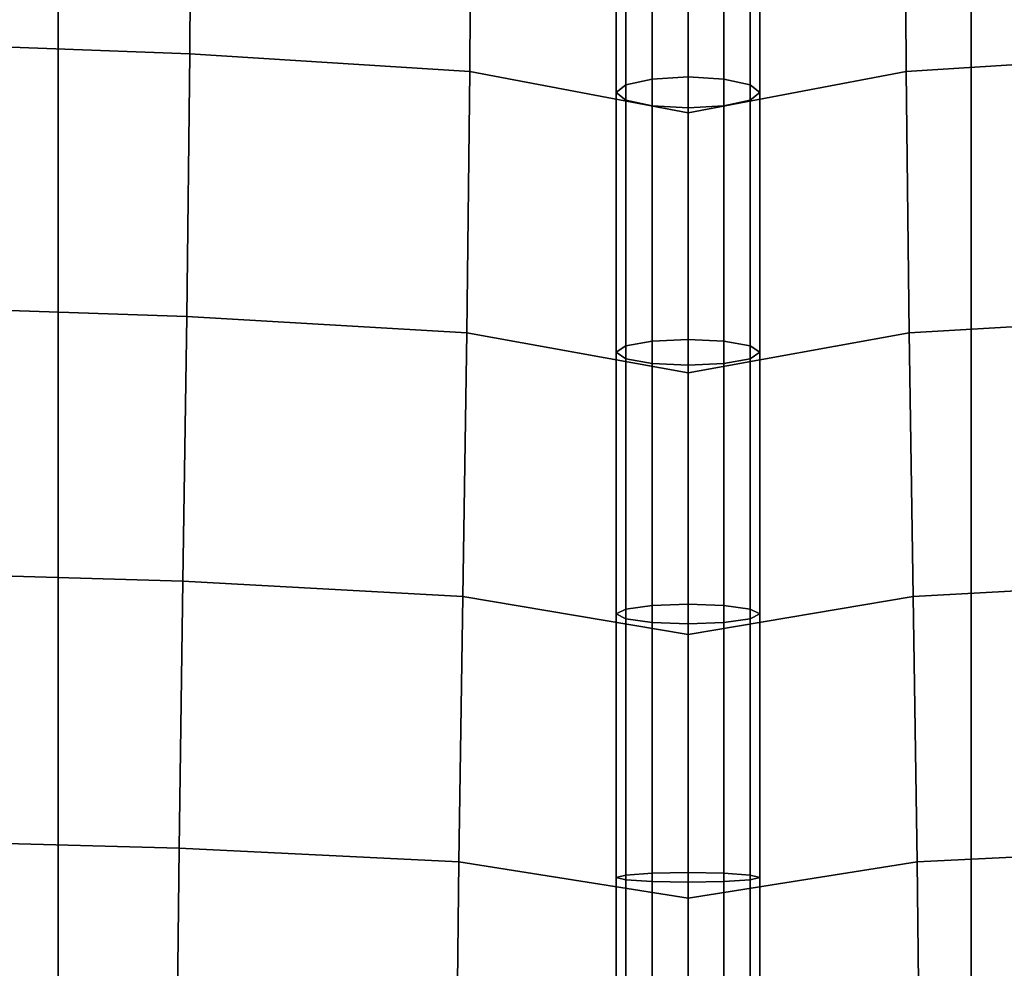
# Model space of a CAD drawing. Units: inches. Extents: x -14.8 to 14.8, y -15.5 to 15.
# Drawn here: x -4 to -2.3, y -3.3 to -1.6 of the extents above; entities that cross this region are included whole.
import ezdxf

# ---------------------------------------------------------------- set-up
doc = ezdxf.new("R2010")
doc.units = ezdxf.units.IN
doc.header["$MEASUREMENT"] = 0
doc.layers.add('Knoll Studio Chair Belting Strap', color=2, linetype='Continuous')
doc.layers.add('Knoll Studio Chair Cushion', color=2, linetype='Continuous')

msp = doc.modelspace()

# ---------------------------------------------------------------- linework, layer by layer
at = {"layer": 'Knoll Studio Chair Belting Strap'}
for points in [[(-3.9706, 5.8563, 9.8031), (-3.9706, 5.9244, 9.4346), (-3.9706, -14.4323, 14.6726), (-3.9706, -14.3863, 14.9523)], [(-2.3824, -14.4323, 14.6726), (-3.9706, -14.4323, 14.6726), (-3.9706, 5.9244, 9.4346), (-2.3824, 5.9244, 9.4346)], [(-2.3824, 5.9244, 9.4346), (-2.3824, 5.8563, 9.8031), (-2.3824, -14.3863, 14.9523), (-2.3824, -14.4323, 14.6726)], [(-3.9706, -14.3863, 14.9523), (-2.3824, -14.3863, 14.9523), (-2.3824, 5.8563, 9.8031), (-3.9706, 5.8563, 9.8031)]]:
    msp.add_3dface(points, dxfattribs=at)
at = {"layer": 'Knoll Studio Chair Cushion'}
for points in [[(-14.375, 5.5684, 10.0053), (14.375, 5.5684, 10.0053), (14.375, -14.9977, 15.2368), (-14.375, -14.9977, 15.2368)], [(-4.2395, -1.6626, 15.7464), (-3.7414, -1.6809, 15.6664), (-3.7394, -1.2291, 15.5635), (-4.2379, -1.2089, 15.6428)], [(-3.7414, -1.6809, 15.6664), (-3.2543, -1.7117, 15.5387), (-3.2522, -1.2617, 15.4352), (-3.7394, -1.2291, 15.5635)], [(-2.0086, -1.6809, 15.6664), (-2.4957, -1.7117, 15.5387), (-2.4978, -1.2617, 15.4352), (-2.0106, -1.2291, 15.5635)], [(-3.2543, -1.7117, 15.5387), (-2.875, -1.7839, 15.2526), (-2.875, -1.3353, 15.146), (-3.2522, -1.2617, 15.4352)], [(-2.4957, -1.7117, 15.5387), (-2.875, -1.7839, 15.2526), (-2.875, -1.3353, 15.146), (-2.4978, -1.2617, 15.4352)], [(-3, -1.2995, 15.2865), (-3, -1.7481, 15.3931), (-2.9833, -1.7347, 15.4542), (-2.9833, -1.2841, 15.3471)], [(-2.9833, -1.2841, 15.3471), (-2.9833, -1.7347, 15.4542), (-2.9375, -1.7248, 15.4989), (-2.9375, -1.2728, 15.3915)], [(-2.9375, -1.2728, 15.3915), (-2.9375, -1.7248, 15.4989), (-2.875, -1.7212, 15.5152), (-2.875, -1.2687, 15.4077)], [(-2.875, -1.7212, 15.5152), (-2.8125, -1.7248, 15.4989), (-2.8125, -1.2728, 15.3915), (-2.875, -1.2687, 15.4077)], [(-2.8125, -1.7248, 15.4989), (-2.7667, -1.7347, 15.4542), (-2.7667, -1.2841, 15.3471), (-2.8125, -1.2728, 15.3915)], [(-2.7667, -1.7347, 15.4542), (-2.75, -1.7481, 15.3931), (-2.75, -1.2995, 15.2865), (-2.7667, -1.2841, 15.3471)], [(-2.9833, -1.3149, 15.226), (-2.9833, -1.7616, 15.3321), (-3, -1.7481, 15.3931), (-3, -1.2995, 15.2865)], [(-2.75, -1.7481, 15.3931), (-2.7667, -1.7616, 15.3321), (-2.7667, -1.3149, 15.226), (-2.75, -1.2995, 15.2865)], [(-2.9375, -1.3262, 15.1816), (-2.9375, -1.7714, 15.2874), (-2.9833, -1.7616, 15.3321), (-2.9833, -1.3149, 15.226)], [(-2.7667, -1.7616, 15.3321), (-2.8125, -1.7714, 15.2874), (-2.8125, -1.3262, 15.1816), (-2.7667, -1.3149, 15.226)], [(-2.875, -1.3304, 15.1654), (-2.875, -1.775, 15.271), (-2.9375, -1.7714, 15.2874), (-2.9375, -1.3262, 15.1816)], [(-2.8125, -1.7714, 15.2874), (-2.875, -1.775, 15.271), (-2.875, -1.3304, 15.1654), (-2.8125, -1.3262, 15.1816)], [(-4.2438, -2.1211, 15.8284), (-3.7466, -2.1375, 15.7476), (-3.7414, -1.6809, 15.6664), (-4.2395, -1.6626, 15.7464)], [(-3.7466, -2.1375, 15.7476), (-3.2597, -2.1663, 15.6222), (-3.2543, -1.7117, 15.5387), (-3.7414, -1.6809, 15.6664)], [(-2.0034, -2.1375, 15.7476), (-2.4903, -2.1663, 15.6222), (-2.4957, -1.7117, 15.5387), (-2.0086, -1.6809, 15.6664)], [(-3.2597, -2.1663, 15.6222), (-2.875, -2.2357, 15.3442), (-2.875, -1.7839, 15.2526), (-3.2543, -1.7117, 15.5387)], [(-2.4903, -2.1663, 15.6222), (-2.875, -2.2357, 15.3442), (-2.875, -1.7839, 15.2526), (-2.4957, -1.7117, 15.5387)], [(-2.9833, -1.7347, 15.4542), (-2.9833, -2.1887, 15.5462), (-2.9375, -2.1805, 15.5912), (-2.9375, -1.7248, 15.4989)], [(-2.9375, -1.7248, 15.4989), (-2.9375, -2.1805, 15.5912), (-2.875, -2.1775, 15.6077), (-2.875, -1.7212, 15.5152)], [(-2.875, -2.1775, 15.6077), (-2.8125, -2.1805, 15.5912), (-2.8125, -1.7248, 15.4989), (-2.875, -1.7212, 15.5152)], [(-2.8125, -2.1805, 15.5912), (-2.7667, -2.1887, 15.5462), (-2.7667, -1.7347, 15.4542), (-2.8125, -1.7248, 15.4989)], [(-3, -1.7481, 15.3931), (-3, -2.2, 15.4847), (-2.9833, -2.1887, 15.5462), (-2.9833, -1.7347, 15.4542)], [(-2.7667, -2.1887, 15.5462), (-2.75, -2.2, 15.4847), (-2.75, -1.7481, 15.3931), (-2.7667, -1.7347, 15.4542)], [(-2.9833, -1.7616, 15.3321), (-2.9833, -2.2112, 15.4232), (-3, -2.2, 15.4847), (-3, -1.7481, 15.3931)], [(-2.9375, -1.7714, 15.2874), (-2.9375, -2.2195, 15.3782), (-2.9833, -2.2112, 15.4232), (-2.9833, -1.7616, 15.3321)], [(-2.7667, -2.2112, 15.4232), (-2.8125, -2.2195, 15.3782), (-2.8125, -1.7714, 15.2874), (-2.7667, -1.7616, 15.3321)], [(-2.75, -2.2, 15.4847), (-2.7667, -2.2112, 15.4232), (-2.7667, -1.7616, 15.3321), (-2.75, -1.7481, 15.3931)], [(-2.875, -1.775, 15.271), (-2.875, -2.2225, 15.3618), (-2.9375, -2.2195, 15.3782), (-2.9375, -1.7714, 15.2874)], [(-2.8125, -2.2195, 15.3782), (-2.875, -2.2225, 15.3618), (-2.875, -1.775, 15.271), (-2.8125, -1.7714, 15.2874)], [(-4.2492, -2.5835, 15.8881), (-3.7534, -2.5982, 15.8072), (-3.7466, -2.1375, 15.7476), (-4.2438, -2.1211, 15.8284)], [(-3.7534, -2.5982, 15.8072), (-3.2666, -2.6246, 15.6855), (-3.2597, -2.1663, 15.6222), (-3.7466, -2.1375, 15.7476)], [(-1.9966, -2.5982, 15.8072), (-2.4834, -2.6246, 15.6855), (-2.4903, -2.1663, 15.6222), (-2.0034, -2.1375, 15.7476)], [(-3.2666, -2.6246, 15.6855), (-2.875, -2.6908, 15.4184), (-2.875, -2.2357, 15.3442), (-3.2597, -2.1663, 15.6222)], [(-2.4834, -2.6246, 15.6855), (-2.875, -2.6908, 15.4184), (-2.875, -2.2357, 15.3442), (-2.4903, -2.1663, 15.6222)], [(-3, -2.2, 15.4847), (-3, -2.655, 15.5589), (-2.9833, -2.6466, 15.6209), (-2.9833, -2.1887, 15.5462)], [(-2.9833, -2.1887, 15.5462), (-2.9833, -2.6466, 15.6209), (-2.9375, -2.6403, 15.6662), (-2.9375, -2.1805, 15.5912)], [(-2.9375, -2.1805, 15.5912), (-2.9375, -2.6403, 15.6662), (-2.875, -2.6381, 15.6828), (-2.875, -2.1775, 15.6077)], [(-2.875, -2.6381, 15.6828), (-2.8125, -2.6403, 15.6662), (-2.8125, -2.1805, 15.5912), (-2.875, -2.1775, 15.6077)], [(-2.8125, -2.6403, 15.6662), (-2.7667, -2.6466, 15.6209), (-2.7667, -2.1887, 15.5462), (-2.8125, -2.1805, 15.5912)], [(-2.7667, -2.6466, 15.6209), (-2.75, -2.655, 15.5589), (-2.75, -2.2, 15.4847), (-2.7667, -2.1887, 15.5462)], [(-2.9833, -2.2112, 15.4232), (-2.9833, -2.6635, 15.497), (-3, -2.655, 15.5589), (-3, -2.2, 15.4847)], [(-2.75, -2.655, 15.5589), (-2.7667, -2.6635, 15.497), (-2.7667, -2.2112, 15.4232), (-2.75, -2.2, 15.4847)], [(-2.9375, -2.2195, 15.3782), (-2.9375, -2.6697, 15.4516), (-2.9833, -2.6635, 15.497), (-2.9833, -2.2112, 15.4232)], [(-2.875, -2.2225, 15.3618), (-2.875, -2.672, 15.435), (-2.9375, -2.6697, 15.4516), (-2.9375, -2.2195, 15.3782)], [(-2.8125, -2.6697, 15.4516), (-2.875, -2.672, 15.435), (-2.875, -2.2225, 15.3618), (-2.8125, -2.2195, 15.3782)], [(-2.7667, -2.6635, 15.497), (-2.8125, -2.6697, 15.4516), (-2.8125, -2.2195, 15.3782), (-2.7667, -2.2112, 15.4232)], [(-4.2547, -3.0491, 15.9208), (-3.7602, -3.0621, 15.8416), (-3.7534, -2.5982, 15.8072), (-4.2492, -2.5835, 15.8881)], [(-3.7602, -3.0621, 15.8416), (-3.2736, -3.0862, 15.725), (-3.2666, -2.6246, 15.6855), (-3.7534, -2.5982, 15.8072)], [(-1.9898, -3.0621, 15.8416), (-2.4764, -3.0862, 15.725), (-2.4834, -2.6246, 15.6855), (-1.9966, -2.5982, 15.8072)], [(-3.2736, -3.0862, 15.725), (-2.875, -3.149, 15.4693), (-2.875, -2.6908, 15.4184), (-3.2666, -2.6246, 15.6855)], [(-2.4764, -3.0862, 15.725), (-2.875, -3.149, 15.4693), (-2.875, -2.6908, 15.4184), (-2.4834, -2.6246, 15.6855)], [(-3, -2.655, 15.5589), (-3, -3.1132, 15.6098), (-2.9833, -3.109, 15.6722), (-2.9833, -2.6466, 15.6209)], [(-2.9833, -2.6466, 15.6209), (-2.9833, -3.109, 15.6722), (-2.9375, -3.106, 15.7179), (-2.9375, -2.6403, 15.6662)], [(-2.9375, -2.6403, 15.6662), (-2.9375, -3.106, 15.7179), (-2.875, -3.1048, 15.7346), (-2.875, -2.6381, 15.6828)], [(-2.875, -3.1048, 15.7346), (-2.8125, -3.106, 15.7179), (-2.8125, -2.6403, 15.6662), (-2.875, -2.6381, 15.6828)], [(-2.8125, -3.106, 15.7179), (-2.7667, -3.109, 15.6722), (-2.7667, -2.6466, 15.6209), (-2.8125, -2.6403, 15.6662)], [(-2.7667, -3.109, 15.6722), (-2.75, -3.1132, 15.6098), (-2.75, -2.655, 15.5589), (-2.7667, -2.6466, 15.6209)], [(-2.9833, -2.6635, 15.497), (-2.9833, -3.1174, 15.5474), (-3, -3.1132, 15.6098), (-3, -2.655, 15.5589)], [(-2.9375, -2.6697, 15.4516), (-2.9375, -3.1205, 15.5017), (-2.9833, -3.1174, 15.5474), (-2.9833, -2.6635, 15.497)], [(-2.875, -2.672, 15.435), (-2.875, -3.1216, 15.485), (-2.9375, -3.1205, 15.5017), (-2.9375, -2.6697, 15.4516)], [(-2.8125, -3.1205, 15.5017), (-2.875, -3.1216, 15.485), (-2.875, -2.672, 15.435), (-2.8125, -2.6697, 15.4516)], [(-2.7667, -3.1174, 15.5474), (-2.8125, -3.1205, 15.5017), (-2.8125, -2.6697, 15.4516), (-2.7667, -2.6635, 15.497)], [(-2.75, -3.1132, 15.6098), (-2.7667, -3.1174, 15.5474), (-2.7667, -2.6635, 15.497), (-2.75, -2.655, 15.5589)], [(-4.2589, -3.5156, 15.9093), (-3.7654, -3.5271, 15.8355), (-3.7602, -3.0621, 15.8416), (-4.2547, -3.0491, 15.9208)], [(-3.7654, -3.5271, 15.8355), (-3.2789, -3.5617, 15.6775), (-3.2736, -3.0862, 15.725), (-3.7602, -3.0621, 15.8416)], [(-1.9846, -3.5271, 15.8355), (-2.4711, -3.5617, 15.6775), (-2.4764, -3.0862, 15.725), (-1.9898, -3.0621, 15.8416)], [(-3.2789, -3.5617, 15.6775), (-2.875, -3.622, 15.4318), (-2.875, -3.149, 15.4693), (-3.2736, -3.0862, 15.725)], [(-2.4711, -3.5617, 15.6775), (-2.875, -3.622, 15.4318), (-2.875, -3.149, 15.4693), (-2.4764, -3.0862, 15.725)], [(-3, -3.1132, 15.6098), (-3, -3.5862, 15.5723), (-2.9833, -3.5962, 15.6351), (-2.9833, -3.109, 15.6722)], [(-2.9833, -3.1174, 15.5474), (-2.9833, -3.5763, 15.5096), (-3, -3.5862, 15.5723), (-3, -3.1132, 15.6098)], [(-2.9833, -3.109, 15.6722), (-2.9833, -3.5962, 15.6351), (-2.9375, -3.6034, 15.681), (-2.9375, -3.106, 15.7179)], [(-2.9375, -3.106, 15.7179), (-2.9375, -3.6034, 15.681), (-2.875, -3.6061, 15.6978), (-2.875, -3.1048, 15.7346)], [(-2.875, -3.6061, 15.6978), (-2.8125, -3.6034, 15.681), (-2.8125, -3.106, 15.7179), (-2.875, -3.1048, 15.7346)], [(-2.8125, -3.6034, 15.681), (-2.7667, -3.5962, 15.6351), (-2.7667, -3.109, 15.6722), (-2.8125, -3.106, 15.7179)], [(-2.7667, -3.5962, 15.6351), (-2.75, -3.5862, 15.5723), (-2.75, -3.1132, 15.6098), (-2.7667, -3.109, 15.6722)], [(-2.75, -3.5862, 15.5723), (-2.7667, -3.5763, 15.5096), (-2.7667, -3.1174, 15.5474), (-2.75, -3.1132, 15.6098)], [(-2.9375, -3.1205, 15.5017), (-2.9375, -3.569, 15.4636), (-2.9833, -3.5763, 15.5096), (-2.9833, -3.1174, 15.5474)], [(-2.875, -3.1216, 15.485), (-2.875, -3.5664, 15.4468), (-2.9375, -3.569, 15.4636), (-2.9375, -3.1205, 15.5017)], [(-2.8125, -3.569, 15.4636), (-2.875, -3.5664, 15.4468), (-2.875, -3.1216, 15.485), (-2.8125, -3.1205, 15.5017)], [(-2.7667, -3.5763, 15.5096), (-2.8125, -3.569, 15.4636), (-2.8125, -3.1205, 15.5017), (-2.7667, -3.1174, 15.5474)]]:
    msp.add_3dface(points, dxfattribs=at)

doc.saveas('drawing.dxf')
